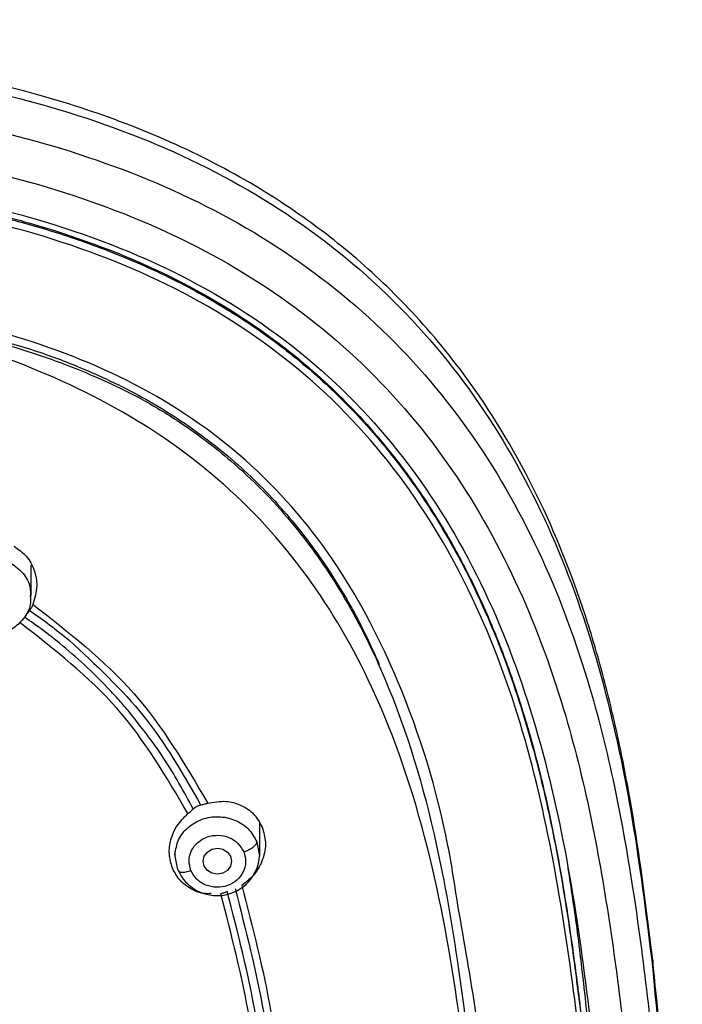
# Model space of a CAD drawing. Extents: x 3502.5 to 3581, y 1275.8 to 1354.9.
# Drawn here: x 3523.7 to 3524.8, y 1326.3 to 1328 of the extents above; entities that cross this region are included whole.
import ezdxf

# ---------------------------------------------------------------- set-up
doc = ezdxf.new("R2010")
doc.units = 0
doc.layers.add('CUERPO', color=7, linetype='CONTINUOUS')

msp = doc.modelspace()

# ---------------------------------------------------------------- linework, layer by layer
at = {"layer": 'CUERPO'}
for p, q in [((3523.6764, 1326.9769), (3523.6764, 1327.032)), ((3524.081, 1326.5181), (3524.081, 1326.5752)), ((3524.076, 1326.5428), (3524.0807, 1326.5175)), ((3523.931, 1326.5257), (3523.931, 1326.5181)), ((3523.9359, 1326.4935), (3523.931, 1326.52))]:
    msp.add_line(p, q, dxfattribs=at)
at = {"layer": 'CUERPO', "flags": 128}
msp.add_lwpolyline([(3524.006, 1326.5313), (3524.0155, 1326.5295), (3524.0237, 1326.5245), (3524.0291, 1326.5171), (3524.031, 1326.5083), (3524.0291, 1326.4995), (3524.0237, 1326.492), (3524.0155, 1326.4871), (3524.006, 1326.4853), (3523.9964, 1326.4871), (3523.9883, 1326.492), (3523.9829, 1326.4995), (3523.981, 1326.5083), (3523.9829, 1326.5171), (3523.9883, 1326.5245), (3523.9964, 1326.5295), (3524.006, 1326.5313)], dxfattribs=at)
at = {"layer": 'CUERPO'}
msp.add_arc((3524.0054, 1326.5232), 0.0756, 203.1726, 355.6274, dxfattribs=at)
for points, knots in [([(3524.7763, 1326.3334), (3524.7673, 1326.4069), (3524.7517, 1326.5343), (3524.7222, 1326.6979), (3524.6929, 1326.8236), (3524.6512, 1326.9684), (3524.5823, 1327.1465), (3524.4776, 1327.3282), (3524.3638, 1327.4698), (3524.2564, 1327.5738), (3524.1373, 1327.6652), (3524.0004, 1327.7467), (3523.8452, 1327.8154), (3523.6493, 1327.8787), (3523.4133, 1327.9267), (3523.1393, 1327.958), (3522.8645, 1327.9798), (3522.5204, 1327.9961), (3522.2373, 1327.9967), (3522.0083, 1327.9894), (3521.8887, 1327.9841), (3521.7355, 1327.9751), (3521.6206, 1327.9653), (3521.5568, 1327.9599)], [0, 0, 0, 0, 0.056364, 0.097656, 0.126333, 0.154237, 0.211653, 0.269934, 0.310274, 0.345571, 0.379051, 0.41887, 0.459672, 0.499605, 0.564358, 0.628914, 0.693461, 0.758054, 0.870865, 0.892148, 0.91899, 0.954941, 1, 1, 1, 1]), ([(3521.5533, 1327.944), (3521.731, 1327.9574), (3522.0863, 1327.9841), (3522.5621, 1327.9811), (3522.9771, 1327.9572), (3523.3317, 1327.9239), (3523.6534, 1327.8664), (3523.9322, 1327.7696), (3524.1617, 1327.6411), (3524.3571, 1327.4714), (3524.5103, 1327.2687), (3524.6216, 1327.0446), (3524.6969, 1326.8085), (3524.7457, 1326.5668), (3524.7658, 1326.4042), (3524.7758, 1326.3228)], [0, 0, 0, 0, 0.125083, 0.250165, 0.333562, 0.416956, 0.500287, 0.562771, 0.625222, 0.68765, 0.750066, 0.812516, 0.874992, 0.937489, 1, 1, 1, 1]), ([(3523.1019, 1327.877), (3523.189, 1327.8682), (3523.363, 1327.8507), (3523.6211, 1327.8038), (3523.8708, 1327.7268), (3524.1026, 1327.6107), (3524.304, 1327.4536), (3524.4658, 1327.262), (3524.586, 1327.0465), (3524.6862, 1326.7713), (3524.7496, 1326.4376), (3524.7914, 1326.0535), (3524.8127, 1325.6687), (3524.8204, 1325.2844), (3524.8189, 1324.9327), (3524.8097, 1324.6132), (3524.7944, 1324.3258), (3524.7643, 1324.0396), (3524.7369, 1323.8048), (3524.7012, 1323.669), (3524.69, 1323.6264)], [0, 0, 0, 0, 0.047002, 0.093989, 0.140952, 0.18789, 0.234813, 0.28172, 0.32865, 0.3756, 0.450717, 0.525885, 0.601046, 0.675722, 0.750399, 0.806408, 0.862417, 0.918423, 0.974456, 1, 1, 1, 1]), ([(3523.088, 1327.8052), (3523.1735, 1327.7967), (3523.3444, 1327.7797), (3523.5977, 1327.7343), (3523.8431, 1327.6601), (3524.071, 1327.5472), (3524.2692, 1327.3932), (3524.4279, 1327.2044), (3524.5455, 1326.9919), (3524.6434, 1326.7206), (3524.706, 1326.3918), (3524.7475, 1326.014), (3524.7696, 1325.6335), (3524.7777, 1325.2522), (3524.776, 1324.8382), (3524.7609, 1324.3927), (3524.7233, 1323.9963), (3524.6734, 1323.6821), (3524.6152, 1323.4506), (3524.5274, 1323.2271), (3524.4028, 1323.0181), (3524.2368, 1322.834), (3524.0339, 1322.6838), (3523.8108, 1322.5623), (3523.6232, 1322.4626), (3523.4855, 1322.3634), (3523.3955, 1322.2734), (3523.3237, 1322.1686), (3523.2542, 1322.0149), (3523.207, 1321.8082), (3523.1922, 1321.6381), (3523.1848, 1321.553)], [0, 0, 0, 0, 0.031177, 0.062344, 0.093496, 0.12463, 0.155756, 0.186903, 0.218064, 0.249239, 0.29912, 0.349029, 0.398947, 0.449196, 0.499447, 0.562255, 0.625057, 0.656386, 0.687556, 0.718711, 0.749853, 0.780983, 0.812123, 0.843295, 0.874466, 0.890045, 0.905744, 0.92145, 0.937159, 0.968563, 1, 1, 1, 1]), ([(3522.3296, 1327.7773), (3522.4516, 1327.7758), (3522.6954, 1327.7729), (3523.0602, 1327.746), (3523.3937, 1327.712), (3523.6914, 1327.6494), (3523.946, 1327.5525), (3524.1721, 1327.4059), (3524.3538, 1327.2132), (3524.4858, 1326.9889), (3524.5743, 1326.7475), (3524.6298, 1326.4984), (3524.6765, 1326.1628), (3524.7096, 1325.742), (3524.7213, 1325.3649), (3524.7188, 1325.1568), (3524.7184, 1325.1168)], [0, 0, 0, 0, 0.080903, 0.161808, 0.24275, 0.303479, 0.3642, 0.424903, 0.485615, 0.54633, 0.607066, 0.667792, 0.728495, 0.849836, 0.971168, 1, 1, 1, 1]), ([(3522.3295, 1327.7634), (3522.3589, 1327.7633), (3522.435, 1327.7631), (3522.5515, 1327.7608), (3522.6741, 1327.7566), (3522.7898, 1327.7509), (3522.9012, 1327.7439), (3523.0153, 1327.7351), (3523.127, 1327.7252), (3523.215, 1327.7163), (3523.2813, 1327.7087), (3523.3314, 1327.7025), (3523.3944, 1327.6937), (3523.4704, 1327.6813), (3523.5472, 1327.6662), (3523.6134, 1327.6507), (3523.6836, 1327.6321), (3523.7707, 1327.605), (3523.879, 1327.5624), (3523.99, 1327.5065), (3524.0922, 1327.4411), (3524.1832, 1327.3681), (3524.2604, 1327.2922), (3524.3305, 1327.2088), (3524.3994, 1327.1089), (3524.4598, 1326.9978), (3524.5163, 1326.8659), (3524.5613, 1326.7275), (3524.5983, 1326.573), (3524.6231, 1326.4336), (3524.6421, 1326.2965), (3524.6578, 1326.1651), (3524.6716, 1326.0253), (3524.6842, 1325.8604), (3524.6951, 1325.6535), (3524.702, 1325.4125), (3524.7048, 1325.2271), (3524.7042, 1325.1306), (3524.7041, 1325.1148)], [0, 0, 0, 0, 0.019602, 0.050683, 0.077663, 0.101367, 0.127896, 0.152051, 0.177654, 0.202751, 0.211033, 0.222265, 0.236447, 0.253578, 0.273705, 0.28891, 0.299193, 0.322497, 0.350278, 0.377796, 0.406871, 0.433191, 0.45811, 0.482036, 0.509296, 0.543357, 0.571385, 0.61133, 0.647231, 0.685166, 0.712931, 0.746714, 0.7805, 0.814284, 0.865896, 0.930041, 0.98856, 1, 1, 1, 1]), ([(3522.3296, 1327.7668), (3522.3557, 1327.7667), (3522.4322, 1327.7665), (3522.5485, 1327.7643), (3522.6753, 1327.7599), (3522.7899, 1327.7542), (3522.9027, 1327.7469), (3523.0172, 1327.738), (3523.1313, 1327.7277), (3523.2412, 1327.7165), (3523.3545, 1327.7026), (3523.4672, 1327.685), (3523.5826, 1327.6614), (3523.7308, 1327.6227), (3523.9071, 1327.5569), (3524.0559, 1327.4697), (3524.1493, 1327.3979), (3524.2023, 1327.3516), (3524.2533, 1327.3009), (3524.3018, 1327.2458), (3524.3476, 1327.1865), (3524.3924, 1327.1201), (3524.439, 1327.0397), (3524.4731, 1326.969), (3524.4966, 1326.9133), (3524.5096, 1326.8807), (3524.5224, 1326.8462), (3524.5349, 1326.8098), (3524.5471, 1326.7717), (3524.5557, 1326.7426), (3524.565, 1326.7096), (3524.578, 1326.6607), (3524.5959, 1326.5831), (3524.6124, 1326.4968), (3524.6249, 1326.4206), (3524.6334, 1326.3623), (3524.6389, 1326.3214), (3524.6429, 1326.2908), (3524.6464, 1326.2629), (3524.6503, 1326.2302), (3524.6546, 1326.1927), (3524.6593, 1326.1504), (3524.6632, 1326.113), (3524.6665, 1326.0797), (3524.6694, 1326.0483), (3524.673, 1326.0068), (3524.6773, 1325.954), (3524.6901, 1325.7741), (3524.6991, 1325.6015), (3524.7004, 1325.4505), (3524.7005, 1325.4404)], [0, 0, 0, 0, 0.018866, 0.055273, 0.084086, 0.110529, 0.138158, 0.165786, 0.193571, 0.221032, 0.245686, 0.276182, 0.303703, 0.331222, 0.387651, 0.440908, 0.458034, 0.475626, 0.493683, 0.512205, 0.531192, 0.550642, 0.573387, 0.602395, 0.611029, 0.620093, 0.629586, 0.639509, 0.649861, 0.660645, 0.663101, 0.676427, 0.700015, 0.724996, 0.744899, 0.760226, 0.770978, 0.777042, 0.784365, 0.792947, 0.802786, 0.813884, 0.82624, 0.83218, 0.840081, 0.850935, 0.864741, 0.881501, 0.992061, 1, 1, 1, 1]), ([(3524.6958, 1325.1098), (3524.6956, 1325.2366), (3524.6949, 1325.5283), (3524.6713, 1325.9858), (3524.626, 1326.398), (3524.5558, 1326.7241), (3524.471, 1326.9616), (3524.3446, 1327.1832), (3524.1695, 1327.3748), (3523.9502, 1327.5218), (3523.7018, 1327.6196), (3523.4398, 1327.6774), (3523.1436, 1327.7125), (3522.8163, 1327.7394), (3522.4581, 1327.7528), (3522.0998, 1327.7509), (3521.7419, 1327.7321), (3521.3852, 1327.7007), (3521.0606, 1327.6494), (3520.7788, 1327.5551), (3520.5492, 1327.4225), (3520.3602, 1327.2427), (3520.2199, 1327.0281), (3520.1242, 1326.794), (3520.0629, 1326.5509), (3520.0251, 1326.3042), (3519.988, 1325.9752), (3519.9654, 1325.5758), (3519.9633, 1325.2601), (3519.9623, 1325.1092)], [0, 0, 0, 0, 0.046059, 0.105936, 0.16583, 0.19581, 0.225805, 0.255808, 0.285808, 0.315808, 0.345806, 0.375797, 0.405774, 0.445713, 0.485635, 0.525566, 0.565488, 0.605438, 0.645402, 0.6754, 0.705399, 0.7354, 0.765404, 0.795406, 0.825394, 0.855363, 0.885312, 0.945195, 1, 1, 1, 1]), ([(3524.4317, 1326.4293), (3524.4263, 1326.4649), (3524.4056, 1326.6003), (3524.3417, 1326.8063), (3524.225, 1327.0353), (3524.0733, 1327.2153), (3523.8776, 1327.3525), (3523.6531, 1327.4417), (3523.4159, 1327.4929), (3523.1743, 1327.5208), (3522.9317, 1327.5409), (3522.6074, 1327.5584), (3522.2923, 1327.5656), (3522.0593, 1327.554), (3521.9886, 1327.5504)], [0, 0, 0, 0, 0.03746, 0.142612, 0.221499, 0.300361, 0.379205, 0.458072, 0.536968, 0.61586, 0.694719, 0.773555, 0.931247, 1, 1, 1, 1]), ([(3521.7782, 1327.5248), (3521.9562, 1327.5327), (3522.3104, 1327.5485), (3522.7545, 1327.5348), (3523.1076, 1327.5093), (3523.3097, 1327.4879), (3523.4471, 1327.4654), (3523.5215, 1327.4505), (3523.5951, 1327.4328), (3523.6676, 1327.4117), (3523.7386, 1327.387), (3523.8077, 1327.3582), (3523.8762, 1327.3244), (3523.954, 1327.2772), (3524.0475, 1327.2056), (3524.1424, 1327.1068), (3524.2287, 1326.9842), (3524.3206, 1326.8052), (3524.3885, 1326.5838), (3524.4308, 1326.3421), (3524.457, 1326.1315), (3524.4768, 1325.9268), (3524.4897, 1325.727), (3524.4946, 1325.5956), (3524.4969, 1325.5335)], [0, 0, 0, 0, 0.125968, 0.250678, 0.313638, 0.376599, 0.394592, 0.412587, 0.430578, 0.448574, 0.466574, 0.484564, 0.502555, 0.522044, 0.550588, 0.588193, 0.622376, 0.661664, 0.738414, 0.796028, 0.847366, 0.899524, 0.952494, 1, 1, 1, 1]), ([(3524.4449, 1323.9511), (3524.4455, 1323.9545), (3524.4614, 1324.0447), (3524.4849, 1324.3161), (3524.5067, 1324.769), (3524.5048, 1325.3284), (3524.4846, 1325.8048), (3524.4424, 1326.1902), (3524.3967, 1326.4808), (3524.3189, 1326.7441), (3524.2035, 1326.97), (3524.0564, 1327.1511), (3523.8674, 1327.2952), (3523.651, 1327.3968), (3523.446, 1327.4597), (3523.3148, 1327.4861), (3523.2611, 1327.4969)], [0, 0, 0, 0, 0.002745, 0.073258, 0.213488, 0.352994, 0.49212, 0.561669, 0.631289, 0.700872, 0.753151, 0.805492, 0.857935, 0.910553, 0.963373, 1, 1, 1, 1]), ([(3523.6329, 1327.4262), (3523.6492, 1327.4216), (3523.6937, 1327.4089), (3523.7616, 1327.383), (3523.8523, 1327.3421), (3523.9499, 1327.2852), (3524.0332, 1327.2198), (3524.0926, 1327.1623), (3524.1343, 1327.1162), (3524.1746, 1327.0652), (3524.2163, 1327.0041), (3524.2571, 1326.9346), (3524.2809, 1326.8821), (3524.2925, 1326.8565)], [0, 0, 0, 0, 0.054981, 0.149939, 0.236152, 0.379711, 0.519951, 0.585881, 0.655214, 0.727958, 0.804108, 0.904451, 1, 1, 1, 1]), ([(3523.6462, 1327.0655), (3523.6539, 1327.06), (3523.6695, 1327.0488), (3523.6831, 1327.0235), (3523.6886, 1326.9933), (3523.6828, 1326.9734), (3523.6797, 1326.9625)], [0, 0, 0, 0, 0.236721, 0.484391, 0.717308, 1, 1, 1, 1]), ([(3523.6411, 1327.0354), (3523.6487, 1327.0297), (3523.664, 1327.0184), (3523.6756, 1326.9963), (3523.6752, 1326.9821), (3523.675, 1326.9769)], [0, 0, 0, 0, 0.387679, 0.775357, 1, 1, 1, 1]), ([(3523.675, 1326.9769), (3523.6754, 1326.9731), (3523.6765, 1326.9603), (3523.6663, 1326.9395), (3523.6463, 1326.9193), (3523.6189, 1326.9081), (3523.5885, 1326.9067), (3523.5707, 1326.9145), (3523.5617, 1326.9184)], [0, 0, 0, 0, 0.077583, 0.262067, 0.44655, 0.631033, 0.815517, 1, 1, 1, 1]), ([(3523.6797, 1326.9625), (3523.6788, 1326.9605), (3523.677, 1326.9565), (3523.6748, 1326.9534), (3523.6737, 1326.9519)], [0, 0, 0, 0, 0.502915, 1, 1, 1, 1]), ([(3523.6797, 1326.9625), (3523.743, 1326.9131), (3523.8698, 1326.8143), (3523.9492, 1326.6788), (3523.9889, 1326.6111)], [0, 0, 0, 0, 0.500034, 1, 1, 1, 1]), ([(3523.7267, 1326.8939), (3523.7167, 1326.9018), (3523.6967, 1326.9178), (3523.6757, 1326.9325), (3523.6651, 1326.9398)], [0, 0, 0, 0, 0.50004, 1, 1, 1, 1]), ([(3523.6737, 1326.9519), (3523.6731, 1326.9511), (3523.6719, 1326.9495), (3523.6705, 1326.9477), (3523.6699, 1326.9467)], [0, 0, 0, 0, 0.501637, 1, 1, 1, 1]), ([(3523.6737, 1326.9519), (3523.6858, 1326.9434), (3523.71, 1326.9265), (3523.7328, 1326.908), (3523.7442, 1326.8987)], [0, 0, 0, 0, 0.499973, 1, 1, 1, 1]), ([(3523.9538, 1326.5925), (3523.9156, 1326.6576), (3523.8394, 1326.7877), (3523.7178, 1326.8825), (3523.657, 1326.93)], [0, 0, 0, 0, 0.49998, 1, 1, 1, 1]), ([(3523.8111, 1326.8159), (3523.7977, 1326.8295), (3523.7709, 1326.8568), (3523.7414, 1326.8815), (3523.7267, 1326.8939)], [0, 0, 0, 0, 0.499977, 1, 1, 1, 1]), ([(3523.7442, 1326.8987), (3523.7907, 1326.8558), (3523.8837, 1326.7699), (3523.9455, 1326.6619), (3523.9764, 1326.6079)], [0, 0, 0, 0, 0.499919, 1, 1, 1, 1]), ([(3523.848, 1326.7749), (3523.842, 1326.7819), (3523.83, 1326.7958), (3523.8174, 1326.8092), (3523.8111, 1326.8159)], [0, 0, 0, 0, 0.49997, 1, 1, 1, 1]), ([(3523.9633, 1326.6009), (3523.9467, 1326.6314), (3523.9134, 1326.6925), (3523.8698, 1326.7474), (3523.848, 1326.7749)], [0, 0, 0, 0, 0.499847, 1, 1, 1, 1]), ([(3523.9764, 1326.6079), (3523.9784, 1326.6084), (3523.9825, 1326.6093), (3523.9868, 1326.6105), (3523.9889, 1326.6111)], [0, 0, 0, 0, 0.49717, 1, 1, 1, 1]), ([(3523.9889, 1326.6111), (3523.9998, 1326.613), (3524.0198, 1326.6165), (3524.0484, 1326.6086), (3524.0719, 1326.593), (3524.0809, 1326.5766), (3524.0853, 1326.5686)], [0, 0, 0, 0, 0.275401, 0.506226, 0.758441, 1, 1, 1, 1]), ([(3523.9265, 1326.4961), (3523.9241, 1326.5044), (3523.9192, 1326.5207), (3523.9227, 1326.5469), (3523.9334, 1326.5723), (3523.9468, 1326.5856), (3523.9538, 1326.5925)], [0, 0, 0, 0, 0.247368, 0.488839, 0.731956, 1, 1, 1, 1]), ([(3523.9538, 1326.5925), (3523.9555, 1326.594), (3523.9589, 1326.5968), (3523.9618, 1326.5995), (3523.9633, 1326.6009)], [0, 0, 0, 0, 0.501806, 1, 1, 1, 1]), ([(3523.9633, 1326.6009), (3523.9643, 1326.6017), (3523.9662, 1326.6035), (3523.9688, 1326.6049), (3523.97, 1326.6056)], [0, 0, 0, 0, 0.500924, 1, 1, 1, 1]), ([(3523.97, 1326.6056), (3523.9711, 1326.6061), (3523.9732, 1326.6071), (3523.9753, 1326.6076), (3523.9764, 1326.6079)], [0, 0, 0, 0, 0.49864, 1, 1, 1, 1]), ([(3524.0853, 1326.5686), (3524.0879, 1326.5597), (3524.0932, 1326.5414), (3524.0877, 1326.512), (3524.0731, 1326.4846), (3524.0571, 1326.4718), (3524.049, 1326.4654)], [0, 0, 0, 0, 0.240347, 0.49615, 0.745615, 1, 1, 1, 1]), ([(3523.9593, 1326.4919), (3523.9577, 1326.4977), (3523.9544, 1326.5095), (3523.9592, 1326.5276), (3523.9707, 1326.5425), (3523.9876, 1326.5524), (3524.0074, 1326.5554), (3524.0268, 1326.5514), (3524.0435, 1326.5408), (3524.0496, 1326.5301), (3524.0527, 1326.5247)], [0, 0, 0, 0, 0.124975, 0.250001, 0.375011, 0.499972, 0.624982, 0.750007, 0.875003, 1, 1, 1, 1]), ([(3524.0527, 1326.5247), (3524.0556, 1326.5259), (3524.0602, 1326.5277), (3524.0656, 1326.5308), (3524.0693, 1326.5334), (3524.0724, 1326.5361), (3524.0753, 1326.5394), (3524.0758, 1326.5415), (3524.0761, 1326.5428)], [0, 0, 0, 0, 0.239519, 0.368443, 0.50009, 0.631722, 0.760605, 1, 1, 1, 1]), ([(3524.0527, 1326.5247), (3524.0543, 1326.5189), (3524.0575, 1326.5071), (3524.0528, 1326.489), (3524.0412, 1326.4741), (3524.0244, 1326.4642), (3524.0046, 1326.4612), (3523.9851, 1326.4652), (3523.9684, 1326.4758), (3523.9623, 1326.4865), (3523.9593, 1326.4919)], [0, 0, 0, 0, 0.124997, 0.249993, 0.375018, 0.500028, 0.624989, 0.749999, 0.875025, 1, 1, 1, 1]), ([(3523.9949, 1326.4511), (3523.9911, 1326.451), (3523.9789, 1326.4505), (3523.9593, 1326.4585), (3523.9386, 1326.4735), (3523.9305, 1326.4886), (3523.9265, 1326.4961)], [0, 0, 0, 0, 0.126217, 0.408882, 0.707422, 1, 1, 1, 1]), ([(3523.9359, 1326.4935), (3523.9363, 1326.4924), (3523.9367, 1326.4906), (3523.9396, 1326.4894), (3523.9427, 1326.4888), (3523.9464, 1326.4889), (3523.9518, 1326.4896), (3523.9563, 1326.491), (3523.9593, 1326.4919)], [0, 0, 0, 0, 0.239457, 0.368361, 0.5, 0.631639, 0.760543, 1, 1, 1, 1]), ([(3524.6253, 1326.5023), (3524.6307, 1326.4674), (3524.6392, 1326.4121), (3524.6489, 1326.3335), (3524.657, 1326.2641), (3524.6649, 1326.1898), (3524.6718, 1326.1155), (3524.6774, 1326.046), (3524.6874, 1325.9058), (3524.6971, 1325.7018), (3524.7036, 1325.4469), (3524.7038, 1325.2882), (3524.7038, 1325.2166)], [0, 0, 0, 0, 0.082291, 0.130233, 0.184419, 0.244847, 0.30398, 0.358068, 0.407109, 0.630998, 0.833462, 1, 1, 1, 1]), ([(3524.0235, 1326.4549), (3524.0218, 1326.454), (3524.0184, 1326.4523), (3524.0142, 1326.4515), (3524.0121, 1326.451)], [0, 0, 0, 0, 0.498714, 1, 1, 1, 1]), ([(3524.1018, 1326.0115), (3524.0944, 1326.0861), (3524.0797, 1326.2357), (3524.0423, 1326.3817), (3524.0235, 1326.4549)], [0, 0, 0, 0, 0.498682, 1, 1, 1, 1]), ([(3524.0373, 1326.4601), (3524.0561, 1326.387), (3524.0939, 1326.2404), (3524.1087, 1326.0901), (3524.1161, 1326.0148)], [0, 0, 0, 0, 0.498632, 1, 1, 1, 1]), ([(3524.049, 1326.4654), (3524.0683, 1326.3911), (3524.1067, 1326.2426), (3524.1217, 1326.0904), (3524.1291, 1326.0143)], [0, 0, 0, 0, 0.49999, 1, 1, 1, 1]), ([(3524.0907, 1326.0061), (3524.0834, 1326.0811), (3524.0687, 1326.2312), (3524.031, 1326.3778), (3524.0121, 1326.451)], [0, 0, 0, 0, 0.500021, 1, 1, 1, 1]), ([(3523.587, 1322.6539), (3523.6606, 1322.6872), (3523.8077, 1322.7539), (3524.0124, 1322.8905), (3524.1791, 1323.0645), (3524.2998, 1323.2646), (3524.3807, 1323.4781), (3524.4325, 1323.6976), (3524.4652, 1323.9192), (3524.5041, 1324.2652), (3524.5255, 1324.7374), (3524.5273, 1325.3359), (3524.5066, 1325.8368), (3524.4722, 1326.2016), (3524.4431, 1326.3652), (3524.4317, 1326.4293)], [0, 0, 0, 0, 0.054916, 0.109786, 0.164727, 0.219742, 0.274773, 0.329794, 0.384789, 0.439768, 0.586336, 0.732898, 0.879477, 0.952788, 1, 1, 1, 1]), ([(3524.7763, 1326.3334), (3524.7763, 1326.3333), (3524.7772, 1326.3308), (3524.7765, 1326.3268), (3524.7758, 1326.3228)], [0, 0, 0, 0, 0.006342, 1, 1, 1, 1]), ([(3524.7979, 1324.348), (3524.8032, 1324.4206), (3524.8127, 1324.5516), (3524.8202, 1324.7299), (3524.8248, 1324.8825), (3524.8274, 1325.0243), (3524.8287, 1325.1634), (3524.8287, 1325.2947), (3524.8277, 1325.4188), (3524.8258, 1325.5351), (3524.8229, 1325.6495), (3524.8187, 1325.7725), (3524.8117, 1325.9211), (3524.7997, 1326.1116), (3524.7846, 1326.2542), (3524.7763, 1326.3334)], [0, 0, 0, 0, 0.107231, 0.193759, 0.267206, 0.338657, 0.408447, 0.477979, 0.537559, 0.596555, 0.654232, 0.711001, 0.783179, 0.8795, 1, 1, 1, 1]), ([(3524.7758, 1326.3228), (3524.7896, 1326.1769), (3524.8173, 1325.8857), (3524.8285, 1325.4477), (3524.828, 1325.0108), (3524.821, 1324.6466), (3524.8016, 1324.4289), (3524.7951, 1324.3563)], [0, 0, 0, 0, 0.223125, 0.445417, 0.667207, 0.889, 1, 1, 1, 1])]:
    msp.add_open_spline(points, degree=3, knots=knots, dxfattribs=at)
msp.add_open_spline([(3523.931, 1326.52), (3523.9324, 1326.529), (3523.9352, 1326.547), (3523.9532, 1326.5695), (3523.9784, 1326.5842), (3524.0081, 1326.5889), (3524.0372, 1326.5827), (3524.0623, 1326.567), (3524.0715, 1326.5508), (3524.076, 1326.5428)], degree=3, dxfattribs=at)

doc.saveas('drawing.dxf')
